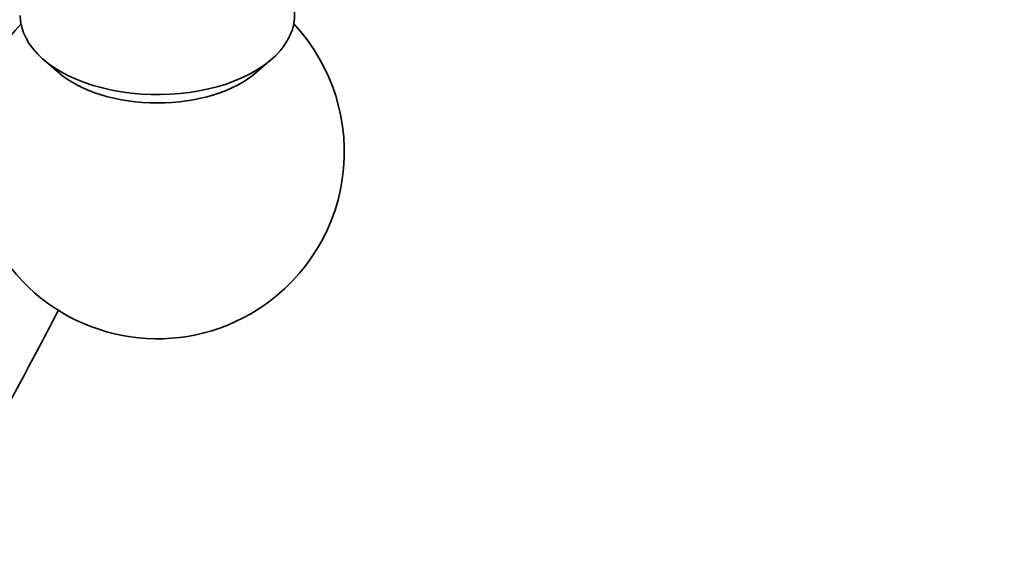
# Model space of a CAD drawing. Units: millimetres. Extents: x 0 to 1478, y 0 to 1758.
# Drawn here: x 1149 to 1188, y 274 to 295 of the extents above; entities that cross this region are included whole.
import ezdxf
from ezdxf import colors
from ezdxf.entities.mleader import LeaderData, LeaderLine
from ezdxf.math import Vec2, Vec3

# ---------------------------------------------------------------- set-up
doc = ezdxf.new("R2010")
doc.units = ezdxf.units.MM
doc.layers.add('DV6_Défaut', color=7, linetype='Continuous')
doc.layers.add('Défaut', color=7, linetype='Continuous')

# ---------------------------------------------------------------- blocks, each defined once
blk = doc.blocks.new('_DOT')
at = {"color": 0}
blk.add_line((0, 0), (-1, 0), dxfattribs=at)
at = {"color": 0, "const_width": 0.333}
blk.add_lwpolyline([(-0.1665, 0, 1), (0.1665, 0, 1)], format="xyb", close=True, dxfattribs=at)
blk = doc.blocks.new('SE5')
at = {"layer": 'DV6_Défaut', "color": 7, "linetype": 'Continuous', "lineweight": 35}
for p, q in [((1149.655, 293.884), (1150.255, 293.362)), ((1158.217, 293.362), (1158.817, 293.884))]:
    blk.add_line(p, q, dxfattribs=at)
for start, end in [(136.8166, 300), (300, 43.1834)]:
    blk.add_arc((1154.236, 290.171), 7.5, start, end, dxfattribs=at)
for centre, major_axis, start_param, end_param in [((1154.236, 295.641), (-5.5, 0), 0, 3.472815), ((1154.236, 294.89), (-4.78, 0), 0.586491, 2.555102)]:
    blk.add_ellipse(centre, major_axis=major_axis, ratio=0.57735, start_param=start_param, end_param=end_param, dxfattribs=at)
blk.add_open_spline([(1126.455, 246.464), (1127.552, 247.882), (1129.881, 250.964), (1133.358, 255.803), (1136.874, 260.972), (1140.266, 266.244), (1143.53, 271.609), (1146.658, 277.057), (1148.871, 281.147), (1150.051, 283.413), (1150.265, 283.825)], degree=3, knots=[0, 0, 0, 0, 0.122782, 0.263798, 0.404791, 0.545768, 0.686734, 0.827697, 0.968663, 1, 1, 1, 1], dxfattribs=at)

msp = doc.modelspace()

# ---------------------------------------------------------------- block references
at = {"layer": 'Défaut'}
msp.add_blockref('SE5', (0, 0), dxfattribs=at)

# ---------------------------------------------------------------- leaders
at = {"layer": 'Défaut', "color": 7, "linetype": 'Continuous', "lineweight": 18}
ml = msp.add_multileader_mtext('Standard', dxfattribs=at)
ml.set_content('{\\pxsm0.9;\\fSolid Edge ISO|b1||i0||c0|p34;\\W1.;14/11/2018\\P}', color=256)
ml.set_leader_properties()
ml.set_arrow_properties(name='DOT')
ml.build(insert=Vec2(0, 0))
ml.multileader.update_dxf_attribs({"leader_type": 0, "dogleg_length": 0, "arrow_head_size": 12})
ctx = ml.context
ctx.base_point, ctx.char_height, ctx.arrow_head_size, ctx.landing_gap_size = Vec3(1390.407, 1750.708), 12, 12, 4.2
notes = []
notes.append((ctx, [(0, (0, 0, 0), (0, 0), (1, 0), 1, [])]))
ctx.mtext.insert = Vec3(1392.407, 1756.828)
for ctx, leaders in notes:
    for number, flags, end, landing, length, lines in leaders:
        leader = LeaderData()
        leader.index, (leader.has_last_leader_line, leader.has_dogleg_vector, leader.attachment_direction) = number, flags
        leader.last_leader_point, leader.dogleg_vector, leader.dogleg_length = Vec3(end), Vec3(landing), length
        for number, points, colour, breaks in lines:
            line = LeaderLine()
            line.index, line.vertices, line.color, line.breaks = number, Vec3.list(points), colors.encode_raw_color(colour), breaks
            leader.lines.append(line)
        ctx.leaders.append(leader)

doc.saveas('drawing.dxf')
